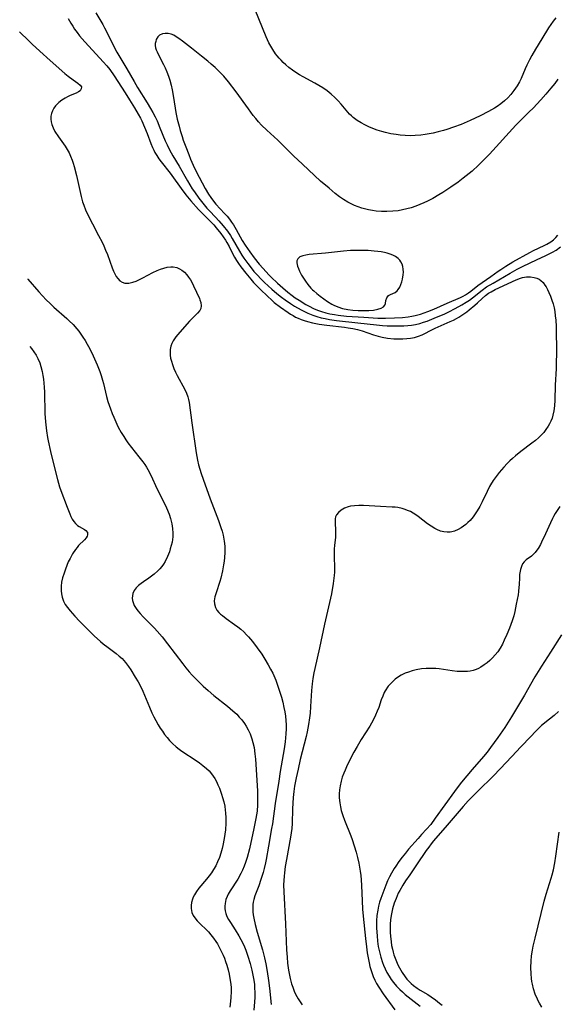
# Model space of a CAD drawing. Units: inches. Extents: x 2066951 to 2072425, y 164005 to 169403.
# Drawn here: x 2067052 to 2067145, y 166043 to 166214 of the extents above; entities that cross this region are included whole.
import ezdxf

# ---------------------------------------------------------------- set-up
doc = ezdxf.new("R2010")
doc.units = ezdxf.units.IN
doc.header["$MEASUREMENT"] = 0
doc.layers.add('c_07_T15S_R19E', color=35, linetype='Continuous')

msp = doc.modelspace()

# ---------------------------------------------------------------- linework, layer by layer
at = {"layer": 'c_07_T15S_R19E'}
for points, elevation in [([(2067060.07, 166213.75), (2067060.52, 166212.95), (2067060.84, 166212.43), (2067061.17, 166211.92), (2067061.59, 166211.33), (2067062.02, 166210.77), (2067062.93, 166209.69), (2067064.25, 166208.25), (2067066.15, 166206.26), (2067066.76, 166205.56), (2067067.26, 166204.93), (2067068.05, 166203.82), (2067069.93, 166200.89), (2067070.7, 166199.65), (2067071.54, 166198.28), (2067072.21, 166197.14), (2067072.58, 166196.47), (2067072.83, 166195.98), (2067073.31, 166194.91), (2067073.76, 166193.79), (2067074.4, 166192.09), (2067074.7, 166191.36), (2067074.9, 166190.92), (2067075.11, 166190.49), (2067075.42, 166189.96), (2067075.77, 166189.43), (2067076.18, 166188.87), (2067077.76, 166186.9), (2067078.06, 166186.5), (2067079.65, 166184.26), (2067080.46, 166183.18), (2067081.36, 166182.12), (2067082.69, 166180.62), (2067083.24, 166180.03), (2067084.78, 166178.52), (2067085.32, 166177.93), (2067085.74, 166177.44), (2067086.57, 166176.43), (2067086.97, 166175.89), (2067087.36, 166175.31), (2067087.61, 166174.89), (2067087.99, 166174.17), (2067088.52, 166173.11), (2067088.94, 166172.32), (2067089.27, 166171.76), (2067089.62, 166171.23), (2067090.01, 166170.68), (2067090.87, 166169.59), (2067091.75, 166168.52), (2067092.24, 166167.96), (2067093.31, 166166.87), (2067094.74, 166165.47), (2067095.26, 166164.98), (2067095.83, 166164.49), (2067096.89, 166163.66), (2067098.21, 166162.73), (2067098.64, 166162.46), (2067099.08, 166162.2), (2067099.53, 166161.95), (2067099.99, 166161.73), (2067100.47, 166161.53), (2067101.03, 166161.34), (2067101.61, 166161.17), (2067102.47, 166160.96), (2067103.62, 166160.74), (2067104.94, 166160.56), (2067107.99, 166160.19), (2067108.63, 166160.1), (2067109.45, 166159.95), (2067110.27, 166159.76), (2067111.07, 166159.54), (2067113.07, 166158.87), (2067113.84, 166158.64), (2067114.56, 166158.47), (2067115.46, 166158.31), (2067116.56, 166158.19), (2067117.4, 166158.15), (2067118.14, 166158.16), (2067118.83, 166158.2), (2067119.5, 166158.28), (2067120.17, 166158.41), (2067120.84, 166158.61), (2067121.48, 166158.87), (2067121.85, 166159.04), (2067123.07, 166159.69), (2067123.76, 166160.03), (2067126.37, 166161.16), (2067126.93, 166161.42), (2067127.48, 166161.71), (2067127.87, 166161.93), (2067128.58, 166162.39), (2067129.26, 166162.88), (2067129.68, 166163.21), (2067130.63, 166163.99), (2067131.08, 166164.4), (2067131.9, 166165.18), (2067132.49, 166165.7), (2067132.99, 166166.07), (2067133.46, 166166.35), (2067134.19, 166166.74), (2067137.82, 166168.4), (2067138.58, 166168.69), (2067138.92, 166168.79), (2067139.61, 166168.91), (2067140.3, 166168.93), (2067140.96, 166168.84), (2067141.42, 166168.7), (2067141.78, 166168.53), (2067142.11, 166168.3), (2067142.48, 166167.94), (2067142.81, 166167.51), (2067143.01, 166167.2), (2067143.27, 166166.72), (2067143.51, 166166.22), (2067143.78, 166165.55), (2067144.01, 166164.9), (2067144.22, 166164.23), (2067144.39, 166163.54), (2067144.51, 166162.91), (2067144.61, 166162.16), (2067144.68, 166161.4), (2067144.74, 166160.3), (2067144.79, 166155.52), (2067144.78, 166154.2), (2067144.74, 166153.03), (2067144.58, 166150.14), (2067144.5, 166147.5), (2067144.46, 166146.56), (2067144.36, 166145.65), (2067144.21, 166144.93), (2067144.05, 166144.4), (2067143.84, 166143.88), (2067143.63, 166143.44), (2067143.39, 166143.02), (2067142.99, 166142.43), (2067142.6, 166141.93), (2067142.17, 166141.45), (2067141.69, 166140.98), (2067141.19, 166140.54), (2067140.55, 166140.04), (2067138.61, 166138.61), (2067137.68, 166137.88), (2067137.16, 166137.42), (2067136.7, 166136.97), (2067136.28, 166136.54), (2067135.67, 166135.88), (2067134.86, 166134.96), (2067134.32, 166134.29), (2067133.81, 166133.57), (2067133.35, 166132.83), (2067133.19, 166132.54), (2067132.76, 166131.69), (2067131.91, 166129.89), (2067131.49, 166129.09), (2067131.04, 166128.33), (2067130.7, 166127.8), (2067130.34, 166127.3), (2067129.81, 166126.66), (2067129.45, 166126.29), (2067129.07, 166125.94), (2067128.69, 166125.64), (2067128.29, 166125.37), (2067127.72, 166125.05), (2067127.13, 166124.8), (2067126.67, 166124.67), (2067126.34, 166124.61), (2067125.85, 166124.59), (2067125.27, 166124.66), (2067124.69, 166124.81), (2067124.05, 166125.06), (2067123.69, 166125.25), (2067123.05, 166125.64), (2067122.42, 166126.08), (2067120.83, 166127.33), (2067120.4, 166127.63), (2067119.96, 166127.91), (2067119.48, 166128.17), (2067118.98, 166128.39), (2067118.52, 166128.56), (2067118.05, 166128.7), (2067117.28, 166128.87), (2067116.79, 166128.93), (2067116.29, 166128.97), (2067114.27, 166129.05), (2067111.32, 166129.23), (2067110.48, 166129.23), (2067109.75, 166129.2), (2067109.05, 166129.1), (2067108.66, 166129), (2067108, 166128.76), (2067107.41, 166128.41), (2067106.96, 166128.04), (2067106.63, 166127.6), (2067106.48, 166127.27), (2067106.39, 166126.9), (2067106.37, 166126.19), (2067106.48, 166124.94), (2067106.48, 166124.31), (2067106.44, 166123.69), (2067106.29, 166122.36), (2067106.23, 166121.65), (2067106.22, 166121.21), (2067106.24, 166120.07), (2067106.3, 166118.73), (2067106.3, 166118.2), (2067106.28, 166117.64), (2067106.23, 166117.09), (2067106.06, 166115.69), (2067105.75, 166113.9), (2067105.44, 166112.38), (2067104.55, 166108.65), (2067103.67, 166104.52), (2067102.85, 166100.93), (2067102.71, 166100.21), (2067102.54, 166099.19), (2067102.42, 166098.3), (2067102.31, 166097.15), (2067102.13, 166094.34), (2067102.03, 166093.19), (2067101.93, 166092.36), (2067101.77, 166091.22), (2067101.52, 166089.95), (2067101.34, 166089.17), (2067100.34, 166085.14), (2067099.96, 166083.47), (2067099.64, 166081.95), (2067099.36, 166080.5), (2067099.23, 166079.59), (2067099.12, 166078.57), (2067099.05, 166077.59), (2067099.01, 166076.62), (2067098.93, 166074.06), (2067098.87, 166073.17), (2067098.78, 166072.42), (2067098.67, 166071.67), (2067097.95, 166067.79), (2067097.74, 166066.58), (2067097.58, 166065.47), (2067097.52, 166064.93), (2067097.46, 166064.14), (2067097.45, 166063.38), (2067097.47, 166062.17), (2067097.77, 166056.63), (2067097.97, 166052.13), (2067098.05, 166050.82), (2067098.13, 166049.82), (2067098.29, 166048.58), (2067098.39, 166048.02), (2067098.57, 166047.16), (2067098.82, 166046.22), (2067099.02, 166045.62), (2067099.35, 166044.79), (2067099.75, 166044), (2067099.97, 166043.61), (2067100.18, 166043.26), (2067100.64, 166042.57)], 992), ([(2067051.63, 166211.48), (2067053.22, 166209.91), (2067053.81, 166209.34), (2067055.15, 166208.1), (2067056.92, 166206.49), (2067059.49, 166204.23), (2067060.05, 166203.76), (2067060.89, 166203.13), (2067061.75, 166202.55), (2067062.15, 166202.2), (2067062.34, 166201.9), (2067062.33, 166201.54), (2067062.13, 166201.22), (2067061.83, 166201.01), (2067061.43, 166200.81), (2067060.41, 166200.39), (2067059.96, 166200.17), (2067059.51, 166199.92), (2067058.96, 166199.58), (2067058.44, 166199.19), (2067058.12, 166198.9), (2067057.87, 166198.63), (2067057.55, 166198.2), (2067057.31, 166197.76), (2067057.14, 166197.3), (2067057.04, 166196.81), (2067057.02, 166196.3), (2067057.07, 166195.83), (2067057.19, 166195.37), (2067057.44, 166194.77), (2067057.76, 166194.18), (2067058.38, 166193.23), (2067059.52, 166191.59), (2067059.88, 166191.01), (2067060.2, 166190.44), (2067060.46, 166189.9), (2067060.74, 166189.2), (2067060.92, 166188.65), (2067061.08, 166188.1), (2067061.48, 166186.5), (2067062.29, 166182.89), (2067062.56, 166181.92), (2067062.75, 166181.34), (2067063.06, 166180.57), (2067063.57, 166179.46), (2067064.26, 166178.12), (2067065.33, 166176.12), (2067065.93, 166174.93), (2067066.22, 166174.3), (2067066.55, 166173.55), (2067066.87, 166172.79), (2067067.71, 166170.48), (2067067.92, 166169.94), (2067068.15, 166169.44), (2067068.4, 166169), (2067068.67, 166168.62), (2067069.02, 166168.25), (2067069.4, 166167.98), (2067069.87, 166167.81), (2067070.56, 166167.81), (2067071.27, 166167.99), (2067071.84, 166168.2), (2067072.44, 166168.47), (2067072.99, 166168.75), (2067074.74, 166169.68), (2067075.49, 166170.03), (2067076.06, 166170.25), (2067076.63, 166170.44), (2067077.25, 166170.59), (2067077.87, 166170.66), (2067078.3, 166170.65), (2067078.91, 166170.52), (2067079.36, 166170.34), (2067079.78, 166170.09), (2067080.23, 166169.73), (2067080.64, 166169.3), (2067080.95, 166168.88), (2067081.27, 166168.4), (2067081.5, 166167.98), (2067081.79, 166167.39), (2067082.82, 166165.18), (2067082.93, 166164.91), (2067083.09, 166164.47), (2067083.16, 166163.91), (2067083.07, 166163.43), (2067082.9, 166163.1), (2067082.5, 166162.6), (2067081.13, 166161.21), (2067079.44, 166159.35), (2067078.76, 166158.53), (2067078.49, 166158.18), (2067078.26, 166157.81), (2067078.03, 166157.35), (2067077.86, 166156.87), (2067077.76, 166156.33), (2067077.74, 166155.77), (2067077.77, 166155.36), (2067077.84, 166154.82), (2067077.96, 166154.28), (2067078.14, 166153.69), (2067078.39, 166153.03), (2067078.68, 166152.37), (2067078.97, 166151.82), (2067080.28, 166149.39), (2067080.58, 166148.75), (2067080.81, 166148.1), (2067080.93, 166147.65), (2067081.05, 166147.09), (2067081.49, 166143.6), (2067082.28, 166138.39), (2067082.51, 166137.08), (2067082.69, 166136.29), (2067082.9, 166135.52), (2067083.14, 166134.77), (2067083.48, 166133.8), (2067084.71, 166130.41), (2067086.12, 166126.63), (2067086.55, 166125.42), (2067086.76, 166124.76), (2067086.93, 166124.1), (2067087.13, 166123.06), (2067087.22, 166122.19), (2067087.25, 166121.1), (2067087.2, 166120.21), (2067087.13, 166119.55), (2067087.04, 166118.93), (2067086.84, 166117.9), (2067086.53, 166116.65), (2067086.35, 166116.04), (2067085.73, 166114.1), (2067085.52, 166113.37), (2067085.41, 166112.68), (2067085.43, 166112.17), (2067085.6, 166111.55), (2067085.85, 166111.1), (2067086.2, 166110.68), (2067086.5, 166110.39), (2067086.83, 166110.12), (2067087.49, 166109.63), (2067088.95, 166108.61), (2067089.49, 166108.2), (2067090.03, 166107.75), (2067090.53, 166107.3), (2067091, 166106.81), (2067091.35, 166106.44), (2067092.04, 166105.63), (2067092.87, 166104.55), (2067093.64, 166103.43), (2067094.21, 166102.55), (2067094.78, 166101.59), (2067095.18, 166100.86), (2067095.55, 166100.12), (2067096.08, 166098.91), (2067096.35, 166098.21), (2067096.81, 166096.86), (2067097.07, 166095.99), (2067097.3, 166095.11), (2067097.51, 166094.16), (2067097.64, 166093.43), (2067097.75, 166092.66), (2067097.82, 166091.92), (2067097.87, 166091.18), (2067097.87, 166090.48), (2067097.85, 166089.63), (2067097.8, 166088.92), (2067097.73, 166088.21), (2067097.56, 166087.01), (2067096.87, 166083.09), (2067096.59, 166081.38), (2067095.99, 166077.51), (2067095.49, 166073.96), (2067095.37, 166073.19), (2067094.8, 166070.12), (2067094.41, 166067.8), (2067094.3, 166067.2), (2067094.08, 166066.23), (2067093.9, 166065.56), (2067093.52, 166064.32), (2067093.12, 166063.21), (2067092.67, 166062.09), (2067092.45, 166061.48), (2067092.27, 166060.87), (2067092.18, 166060.42), (2067092.12, 166059.96), (2067092.09, 166059.26), (2067092.11, 166058.72), (2067092.16, 166058.18), (2067092.26, 166057.6), (2067092.49, 166056.54), (2067092.86, 166055.16), (2067093.79, 166052.09), (2067094.14, 166050.75), (2067094.38, 166049.66), (2067094.61, 166048.37), (2067094.83, 166046.82), (2067094.98, 166045.47), (2067095.27, 166042.61)], 994), ([(2067053.04, 166168.57), (2067053.06, 166168.55), (2067054.96, 166166.32), (2067055.58, 166165.63), (2067056.23, 166164.96), (2067056.9, 166164.31), (2067057.59, 166163.68), (2067059.82, 166161.72), (2067060.25, 166161.31), (2067060.9, 166160.65), (2067061.53, 166159.93), (2067061.88, 166159.47), (2067062.23, 166159), (2067062.61, 166158.43), (2067062.98, 166157.85), (2067063.32, 166157.26), (2067063.79, 166156.41), (2067064.39, 166155.19), (2067065.08, 166153.64), (2067065.54, 166152.47), (2067065.77, 166151.82), (2067066.02, 166151), (2067066.18, 166150.43), (2067066.71, 166148.16), (2067066.95, 166147.31), (2067067.16, 166146.65), (2067067.39, 166146), (2067067.69, 166145.2), (2067067.95, 166144.56), (2067068.5, 166143.34), (2067068.75, 166142.83), (2067069.26, 166141.9), (2067069.69, 166141.19), (2067070.05, 166140.65), (2067070.43, 166140.13), (2067071.05, 166139.31), (2067072.33, 166137.71), (2067073, 166136.83), (2067073.34, 166136.36), (2067073.65, 166135.88), (2067073.89, 166135.46), (2067074.38, 166134.53), (2067075.5, 166132.1), (2067076.81, 166129.47), (2067077.12, 166128.81), (2067077.57, 166127.73), (2067077.81, 166127.01), (2067078.06, 166126.03), (2067078.18, 166125.23), (2067078.22, 166124.42), (2067078.21, 166123.83), (2067078.08, 166122.9), (2067077.95, 166122.29), (2067077.78, 166121.69), (2067077.62, 166121.21), (2067077.28, 166120.36), (2067076.88, 166119.54), (2067076.6, 166119.07), (2067076.29, 166118.63), (2067075.98, 166118.25), (2067075.64, 166117.89), (2067074.98, 166117.3), (2067074.54, 166116.95), (2067074.08, 166116.64), (2067073.11, 166116), (2067072.7, 166115.72), (2067072.27, 166115.38), (2067071.84, 166114.96), (2067071.5, 166114.5), (2067071.28, 166113.98), (2067071.2, 166113.56), (2067071.18, 166113.13), (2067071.23, 166112.76), (2067071.32, 166112.39), (2067071.53, 166111.87), (2067071.84, 166111.36), (2067072.16, 166110.93), (2067072.52, 166110.51), (2067073.09, 166109.91), (2067075.06, 166107.92), (2067075.52, 166107.42), (2067076.35, 166106.47), (2067077.32, 166105.25), (2067079.95, 166101.74), (2067080.5, 166101.04), (2067081.07, 166100.36), (2067081.59, 166099.79), (2067082.19, 166099.17), (2067082.81, 166098.56), (2067083.49, 166097.91), (2067084.36, 166097.12), (2067085.33, 166096.29), (2067087.68, 166094.41), (2067088.66, 166093.59), (2067089.31, 166093), (2067089.76, 166092.52), (2067090.18, 166092.03), (2067090.63, 166091.43), (2067090.95, 166090.95), (2067091.32, 166090.3), (2067091.63, 166089.63), (2067091.95, 166088.75), (2067092.13, 166088.1), (2067092.31, 166087.22), (2067092.47, 166086.15), (2067092.57, 166085.19), (2067092.63, 166084.34), (2067092.92, 166079.67), (2067092.94, 166078.81), (2067092.94, 166078.04), (2067092.92, 166077.27), (2067092.83, 166076.2), (2067092.65, 166074.93), (2067092.3, 166073.15), (2067091.5, 166069.62), (2067091.13, 166068.17), (2067090.86, 166067.3), (2067090.61, 166066.62), (2067090.33, 166065.97), (2067090.01, 166065.34), (2067089.48, 166064.39), (2067088.19, 166062.38), (2067087.83, 166061.76), (2067087.64, 166061.38), (2067087.43, 166060.86), (2067087.28, 166060.15), (2067087.24, 166059.72), (2067087.25, 166059.29), (2067087.3, 166058.87), (2067087.4, 166058.45), (2067087.61, 166057.9), (2067087.86, 166057.41), (2067088.2, 166056.84), (2067089.01, 166055.61), (2067089.66, 166054.57), (2067090.02, 166053.93), (2067090.35, 166053.29), (2067090.65, 166052.63), (2067090.89, 166052.05), (2067091.26, 166051.03), (2067091.65, 166049.74), (2067091.95, 166048.57), (2067092.19, 166047.43), (2067092.29, 166046.87), (2067092.38, 166046.09), (2067092.42, 166045.55), (2067092.44, 166044.7), (2067092.43, 166043.85), (2067092.39, 166043.12), (2067092.27, 166041.65)], 996), ([(2067053.42, 166156.81), (2067053.69, 166156.48), (2067054.11, 166155.9), (2067054.47, 166155.33), (2067054.79, 166154.73), (2067055.11, 166154), (2067055.31, 166153.39), (2067055.55, 166152.48), (2067055.68, 166151.83), (2067055.77, 166151.17), (2067055.85, 166150.47), (2067055.9, 166149.77), (2067055.94, 166148.92), (2067055.99, 166145.2), (2067056.09, 166143.75), (2067056.28, 166142.18), (2067056.46, 166141.05), (2067056.57, 166140.46), (2067056.96, 166138.64), (2067057.65, 166135.77), (2067058.18, 166133.74), (2067058.57, 166132.5), (2067058.79, 166131.86), (2067059.87, 166128.94), (2067060.32, 166127.78), (2067060.52, 166127.33), (2067060.76, 166126.87), (2067061.03, 166126.45), (2067061.32, 166126.1), (2067061.68, 166125.79), (2067061.98, 166125.6), (2067062.88, 166125.1), (2067063.14, 166124.91), (2067063.38, 166124.57), (2067063.43, 166124.17), (2067063.33, 166123.91), (2067063.16, 166123.63), (2067062.87, 166123.29), (2067061.86, 166122.29), (2067061.6, 166121.97), (2067061.34, 166121.63), (2067060.82, 166120.85), (2067060.37, 166120.06), (2067060.07, 166119.45), (2067059.8, 166118.82), (2067059.56, 166118.17), (2067059.33, 166117.51), (2067059.08, 166116.67), (2067058.92, 166115.94), (2067058.82, 166115.21), (2067058.81, 166114.44), (2067058.87, 166113.88), (2067058.99, 166113.33), (2067059.24, 166112.64), (2067059.54, 166112.08), (2067059.91, 166111.55), (2067060.39, 166110.94), (2067061.2, 166110.02), (2067061.99, 166109.16), (2067063.32, 166107.81), (2067064.55, 166106.63), (2067065.69, 166105.62), (2067066.14, 166105.24), (2067066.98, 166104.59), (2067068.4, 166103.55), (2067068.93, 166103.11), (2067069.4, 166102.67), (2067069.99, 166101.99), (2067070.53, 166101.27), (2067070.92, 166100.71), (2067071.7, 166099.47), (2067072.2, 166098.61), (2067072.72, 166097.63), (2067072.99, 166097.04), (2067074.15, 166094.23), (2067074.6, 166093.23), (2067074.91, 166092.58), (2067075.25, 166091.94), (2067075.67, 166091.19), (2067076.03, 166090.61), (2067076.4, 166090.05), (2067076.79, 166089.51), (2067077.21, 166088.97), (2067077.65, 166088.45), (2067078.17, 166087.92), (2067078.81, 166087.33), (2067079.29, 166086.95), (2067079.79, 166086.59), (2067082.27, 166085), (2067082.87, 166084.58), (2067083.45, 166084.14), (2067084.07, 166083.61), (2067084.51, 166083.17), (2067084.92, 166082.69), (2067085.22, 166082.29), (2067085.49, 166081.86), (2067085.79, 166081.32), (2067086.05, 166080.77), (2067086.3, 166080.18), (2067086.66, 166079.16), (2067086.85, 166078.55), (2067087.05, 166077.81), (2067087.22, 166077.05), (2067087.33, 166076.34), (2067087.37, 166075.92), (2067087.42, 166075.03), (2067087.42, 166074.12), (2067087.34, 166072.96), (2067087.25, 166072.19), (2067087.13, 166071.42), (2067086.89, 166070.2), (2067086.76, 166069.68), (2067086.55, 166068.89), (2067086.29, 166068.12), (2067085.99, 166067.39), (2067085.67, 166066.72), (2067085.29, 166066.07), (2067084.92, 166065.5), (2067084.52, 166064.95), (2067084.08, 166064.39), (2067082.76, 166062.83), (2067082.34, 166062.26), (2067081.97, 166061.68), (2067081.76, 166061.28), (2067081.62, 166060.93), (2067081.45, 166060.34), (2067081.38, 166059.8), (2067081.39, 166059.27), (2067081.53, 166058.61), (2067081.77, 166058.07), (2067082.04, 166057.66), (2067082.47, 166057.15), (2067082.95, 166056.65), (2067084.05, 166055.59), (2067084.4, 166055.22), (2067084.82, 166054.75), (2067085.27, 166054.17), (2067085.7, 166053.56), (2067085.95, 166053.15), (2067086.27, 166052.59), (2067086.57, 166052.03), (2067086.96, 166051.18), (2067087.16, 166050.68), (2067087.38, 166050.07), (2067087.58, 166049.45), (2067087.81, 166048.62), (2067087.99, 166047.87), (2067088.14, 166047.12), (2067088.27, 166046.14), (2067088.32, 166045.51), (2067088.34, 166044.89), (2067088.31, 166043.83), (2067088.25, 166043.19), (2067088.11, 166042.18)], 998), ([(2067117.6, 166062.42), (2067117.36, 166061.94), (2067116.97, 166061.05), (2067116.66, 166060.21), (2067116.36, 166059.23), (2067116.23, 166058.65), (2067116.11, 166058.06), (2067116.02, 166057.34), (2067115.97, 166056.6), (2067115.95, 166055.87), (2067115.97, 166055.13), (2067116.01, 166054.47), (2067116.1, 166053.5), (2067116.2, 166052.85), (2067116.33, 166052.22), (2067116.45, 166051.74), (2067116.59, 166051.26), (2067116.9, 166050.38), (2067117.27, 166049.53), (2067117.54, 166049), (2067118.01, 166048.19), (2067118.53, 166047.43), (2067118.84, 166047.04), (2067119.17, 166046.67), (2067119.57, 166046.28), (2067119.98, 166045.93), (2067120.61, 166045.46), (2067121.18, 166045.1), (2067122.49, 166044.34), (2067123.08, 166043.97), (2067123.81, 166043.46), (2067124.53, 166042.87), (2067124.95, 166042.49)], 986)]:
    msp.add_lwpolyline(points, dxfattribs=dict(at, elevation=elevation))
for points in [[(2067144.71, 166213.91, 990), (2067144.24, 166213.29, 990), (2067143.45, 166212.12, 990), (2067142.28, 166210.26, 990), (2067141.17, 166208.45, 990), (2067140.53, 166207.35, 990), (2067140.12, 166206.6, 990), (2067139.65, 166205.66, 990), (2067139.36, 166205.02, 990), (2067138.67, 166203.38, 990), (2067138.39, 166202.79, 990), (2067138, 166202.09, 990), (2067137.44, 166201.27, 990), (2067136.88, 166200.59, 990), (2067136.35, 166200.01, 990), (2067135.77, 166199.47, 990), (2067135.18, 166198.98, 990), (2067134.5, 166198.51, 990), (2067134.06, 166198.22, 990), (2067133.02, 166197.63, 990), (2067131.58, 166196.89, 990), (2067129.85, 166196.07, 990), (2067128.25, 166195.39, 990), (2067126.92, 166194.88, 990), (2067125.79, 166194.5, 990), (2067125.19, 166194.32, 990), (2067124.27, 166194.07, 990), (2067123.38, 166193.86, 990), (2067122.02, 166193.62, 990), (2067121.25, 166193.52, 990), (2067120.28, 166193.45, 990), (2067119.42, 166193.43, 990), (2067118.56, 166193.46, 990), (2067117.7, 166193.52, 990), (2067116.99, 166193.61, 990), (2067116.07, 166193.76, 990), (2067115.15, 166193.96, 990), (2067114.47, 166194.15, 990), (2067113.71, 166194.39, 990), (2067112.96, 166194.67, 990), (2067112.24, 166194.98, 990), (2067111.54, 166195.31, 990), (2067110.93, 166195.64, 990), (2067110.22, 166196.08, 990), (2067109.55, 166196.57, 990), (2067109.21, 166196.87, 990), (2067108.89, 166197.18, 990), (2067108.3, 166197.83, 990), (2067107.42, 166198.89, 990), (2067106.89, 166199.49, 990), (2067106.32, 166200.07, 990), (2067105.68, 166200.66, 990), (2067105.01, 166201.21, 990), (2067104.25, 166201.74, 990), (2067103.56, 166202.16, 990), (2067102.86, 166202.55, 990), (2067100.82, 166203.65, 990), (2067100.2, 166204.01, 990), (2067099.58, 166204.39, 990), (2067098.97, 166204.81, 990), (2067098.35, 166205.29, 990), (2067097.86, 166205.71, 990), (2067097.39, 166206.14, 990), (2067097.02, 166206.51, 990), (2067096.66, 166206.89, 990), (2067096.33, 166207.27, 990), (2067096.02, 166207.66, 990), (2067095.55, 166208.36, 990), (2067095.21, 166208.95, 990), (2067094.89, 166209.55, 990), (2067094.43, 166210.56, 990), (2067092.52, 166215.25, 990)], [(2067064.83, 166214.73, 990), (2067066.04, 166212.72, 990), (2067066.35, 166212.17, 990), (2067066.93, 166211.06, 990), (2067067.97, 166208.9, 990), (2067068.51, 166207.9, 990), (2067070.26, 166205.03, 990), (2067071.49, 166202.86, 990), (2067072.11, 166201.79, 990), (2067073.78, 166199.13, 990), (2067074.35, 166198.17, 990), (2067074.76, 166197.43, 990), (2067075.15, 166196.69, 990), (2067075.47, 166196.01, 990), (2067075.98, 166194.81, 990), (2067076.91, 166192.53, 990), (2067077.22, 166191.84, 990), (2067077.65, 166190.96, 990), (2067078.23, 166189.91, 990), (2067079.29, 166188.12, 990), (2067080.75, 166185.57, 990), (2067081.59, 166184.22, 990), (2067081.97, 166183.66, 990), (2067082.75, 166182.56, 990), (2067083.63, 166181.42, 990), (2067084.11, 166180.87, 990), (2067084.57, 166180.37, 990), (2067085.61, 166179.31, 990), (2067086.23, 166178.65, 990), (2067086.98, 166177.77, 990), (2067087.69, 166176.85, 990), (2067088.21, 166176.1, 990), (2067088.54, 166175.57, 990), (2067089.8, 166173.37, 990), (2067090.22, 166172.68, 990), (2067090.55, 166172.17, 990), (2067091.21, 166171.25, 990), (2067091.79, 166170.51, 990), (2067092.3, 166169.88, 990), (2067092.83, 166169.26, 990), (2067093.53, 166168.52, 990), (2067094.11, 166167.95, 990), (2067095.4, 166166.77, 990), (2067096.29, 166166.01, 990), (2067097.09, 166165.38, 990), (2067097.72, 166164.92, 990), (2067098.67, 166164.28, 990), (2067099.36, 166163.85, 990), (2067100.49, 166163.2, 990), (2067101.07, 166162.89, 990), (2067101.67, 166162.61, 990), (2067102.52, 166162.27, 990), (2067103.23, 166162.03, 990), (2067103.95, 166161.84, 990), (2067104.69, 166161.68, 990), (2067105.42, 166161.54, 990), (2067106.64, 166161.37, 990), (2067110.35, 166160.97, 990), (2067113.55, 166160.59, 990), (2067114.62, 166160.48, 990), (2067115.45, 166160.43, 990), (2067116.27, 166160.4, 990), (2067117.38, 166160.4, 990), (2067118.34, 166160.42, 990), (2067118.99, 166160.46, 990), (2067119.63, 166160.53, 990), (2067120.37, 166160.66, 990), (2067121.1, 166160.84, 990), (2067121.72, 166161.04, 990), (2067122.34, 166161.26, 990), (2067123.99, 166161.9, 990), (2067125.31, 166162.47, 990), (2067126.11, 166162.85, 990), (2067127.25, 166163.43, 990), (2067128.41, 166164.07, 990), (2067129.14, 166164.51, 990), (2067129.69, 166164.88, 990), (2067130.23, 166165.28, 990), (2067131.9, 166166.62, 990), (2067132.69, 166167.17, 990), (2067133.81, 166167.85, 990), (2067136.77, 166169.57, 990), (2067137.99, 166170.24, 990), (2067139.03, 166170.76, 990), (2067141.36, 166171.9, 990), (2067142.99, 166172.64, 990), (2067143.67, 166172.97, 990), (2067144.13, 166173.21, 990), (2067144.75, 166173.58, 990), (2067145.52, 166174.13, 990)], [(2067145.04, 166203.23, 988), (2067144.5, 166202.5, 988), (2067143.84, 166201.65, 988), (2067142.96, 166200.61, 988), (2067142.07, 166199.63, 988), (2067140.75, 166198.23, 988), (2067140.06, 166197.54, 988), (2067138.6, 166196.11, 988), (2067137.78, 166195.26, 988), (2067133.17, 166190.23, 988), (2067132.38, 166189.42, 988), (2067131.25, 166188.31, 988), (2067130.15, 166187.28, 988), (2067129.68, 166186.88, 988), (2067128.62, 166186.03, 988), (2067127.72, 166185.38, 988), (2067126.46, 166184.5, 988), (2067125.08, 166183.58, 988), (2067124.38, 166183.14, 988), (2067123.34, 166182.55, 988), (2067122.45, 166182.08, 988), (2067121.78, 166181.77, 988), (2067121.1, 166181.48, 988), (2067120.41, 166181.21, 988), (2067119.58, 166180.93, 988), (2067118.84, 166180.72, 988), (2067118.1, 166180.55, 988), (2067117.35, 166180.41, 988), (2067116.41, 166180.3, 988), (2067115.38, 166180.25, 988), (2067114.42, 166180.27, 988), (2067113.54, 166180.34, 988), (2067112.87, 166180.43, 988), (2067112.2, 166180.55, 988), (2067111.5, 166180.72, 988), (2067111.02, 166180.86, 988), (2067110.39, 166181.07, 988), (2067109.77, 166181.32, 988), (2067108.95, 166181.71, 988), (2067108.58, 166181.91, 988), (2067107.84, 166182.35, 988), (2067107.13, 166182.84, 988), (2067106.38, 166183.42, 988), (2067105.33, 166184.29, 988), (2067103.87, 166185.56, 988), (2067100.72, 166188.46, 988), (2067099.19, 166189.92, 988), (2067097.08, 166192.04, 988), (2067096.45, 166192.65, 988), (2067094.56, 166194.36, 988), (2067093.63, 166195.27, 988), (2067093.09, 166195.85, 988), (2067092.64, 166196.39, 988), (2067092.18, 166196.95, 988), (2067091.34, 166198.09, 988), (2067089.21, 166201.02, 988), (2067087.88, 166202.75, 988), (2067087.05, 166203.75, 988), (2067086.45, 166204.38, 988), (2067085.54, 166205.25, 988), (2067084.87, 166205.85, 988), (2067084.28, 166206.35, 988), (2067083.19, 166207.22, 988), (2067081.43, 166208.6, 988), (2067079.89, 166209.84, 988), (2067079.27, 166210.31, 988), (2067078.65, 166210.72, 988), (2067078.37, 166210.87, 988), (2067077.95, 166211.05, 988), (2067077.43, 166211.17, 988), (2067076.89, 166211.19, 988), (2067076.4, 166211.11, 988), (2067075.9, 166210.86, 988), (2067075.61, 166210.59, 988), (2067075.35, 166210.14, 988), (2067075.24, 166209.79, 988), (2067075.18, 166209.42, 988), (2067075.18, 166209.06, 988), (2067075.23, 166208.7, 988), (2067075.34, 166208.33, 988), (2067075.48, 166207.97, 988), (2067075.67, 166207.57, 988), (2067076.6, 166205.78, 988), (2067076.88, 166205.19, 988), (2067077.18, 166204.5, 988), (2067077.45, 166203.78, 988), (2067077.68, 166203.04, 988), (2067077.9, 166202.2, 988), (2067078.09, 166201.37, 988), (2067078.33, 166200.05, 988), (2067078.76, 166197.45, 988), (2067078.99, 166196.29, 988), (2067079.29, 166195.08, 988), (2067079.51, 166194.32, 988), (2067079.84, 166193.26, 988), (2067080.04, 166192.67, 988), (2067080.46, 166191.51, 988), (2067080.97, 166190.19, 988), (2067081.31, 166189.35, 988), (2067081.77, 166188.31, 988), (2067082.28, 166187.23, 988), (2067083.29, 166185.27, 988), (2067083.84, 166184.27, 988), (2067084.42, 166183.29, 988), (2067084.8, 166182.71, 988), (2067085.29, 166182.06, 988), (2067085.71, 166181.54, 988), (2067087.21, 166179.94, 988), (2067087.65, 166179.44, 988), (2067088.07, 166178.91, 988), (2067088.42, 166178.43, 988), (2067088.75, 166177.94, 988), (2067089.22, 166177.16, 988), (2067090.27, 166175.26, 988), (2067090.76, 166174.44, 988), (2067091.57, 166173.26, 988), (2067092.35, 166172.2, 988), (2067093.19, 166171.15, 988), (2067093.88, 166170.35, 988), (2067094.89, 166169.26, 988), (2067095.3, 166168.85, 988), (2067096.39, 166167.83, 988), (2067097.29, 166167.03, 988), (2067098.16, 166166.28, 988), (2067098.93, 166165.69, 988), (2067099.48, 166165.3, 988), (2067100.12, 166164.88, 988), (2067101.33, 166164.15, 988), (2067101.89, 166163.83, 988), (2067102.63, 166163.46, 988), (2067103.32, 166163.17, 988), (2067104.03, 166162.91, 988), (2067104.75, 166162.7, 988), (2067105.46, 166162.53, 988), (2067106.3, 166162.38, 988), (2067106.9, 166162.29, 988), (2067108.39, 166162.13, 988), (2067111.39, 166161.9, 988), (2067113.8, 166161.78, 988), (2067115.11, 166161.75, 988), (2067116.72, 166161.79, 988), (2067118.06, 166161.88, 988), (2067119.05, 166161.99, 988), (2067119.69, 166162.09, 988), (2067120.31, 166162.21, 988), (2067121.22, 166162.46, 988), (2067121.87, 166162.66, 988), (2067122.51, 166162.89, 988), (2067123.55, 166163.3, 988), (2067125.86, 166164.36, 988), (2067128.17, 166165.37, 988), (2067128.61, 166165.59, 988), (2067129.04, 166165.83, 988), (2067129.52, 166166.13, 988), (2067129.93, 166166.42, 988), (2067131.19, 166167.4, 988), (2067131.9, 166167.92, 988), (2067133.41, 166168.98, 988), (2067134.68, 166169.91, 988), (2067135.13, 166170.22, 988), (2067136.01, 166170.79, 988), (2067137.26, 166171.52, 988), (2067140.19, 166173.17, 988), (2067140.82, 166173.49, 988), (2067142.7, 166174.38, 988), (2067143.13, 166174.59, 988), (2067143.85, 166175.03, 988), (2067144.29, 166175.37, 988), (2067144.7, 166175.76, 988), (2067145.05, 166176.14, 988)], [(2067145.37, 166129.09, 990), (2067144.58, 166127.83, 990), (2067144.31, 166127.35, 990), (2067144.11, 166126.98, 990), (2067143.76, 166126.25, 990), (2067142.9, 166124.31, 990), (2067142.23, 166122.89, 990), (2067142.03, 166122.49, 990), (2067141.62, 166121.78, 990), (2067141.41, 166121.46, 990), (2067141.13, 166121.1, 990), (2067140.83, 166120.79, 990), (2067140.47, 166120.47, 990), (2067139.55, 166119.81, 990), (2067139.2, 166119.48, 990), (2067138.94, 166119.09, 990), (2067138.72, 166118.64, 990), (2067138.56, 166118.14, 990), (2067138.49, 166117.82, 990), (2067138.41, 166117.29, 990), (2067138.37, 166116.77, 990), (2067138.33, 166115.49, 990), (2067138.3, 166115.09, 990), (2067138.21, 166114.29, 990), (2067138.14, 166113.76, 990), (2067137.84, 166112.11, 990), (2067137.58, 166110.85, 990), (2067137.39, 166110.11, 990), (2067137.14, 166109.25, 990), (2067136.91, 166108.58, 990), (2067136.65, 166107.92, 990), (2067136.22, 166106.85, 990), (2067135.76, 166105.84, 990), (2067135.43, 166105.16, 990), (2067135.05, 166104.49, 990), (2067134.61, 166103.83, 990), (2067134.19, 166103.31, 990), (2067133.73, 166102.81, 990), (2067133.25, 166102.35, 990), (2067132.77, 166101.94, 990), (2067132.27, 166101.56, 990), (2067131.69, 166101.19, 990), (2067131.28, 166100.97, 990), (2067130.87, 166100.79, 990), (2067130.36, 166100.62, 990), (2067129.84, 166100.49, 990), (2067129.37, 166100.43, 990), (2067129.03, 166100.4, 990), (2067128.31, 166100.4, 990), (2067127.58, 166100.44, 990), (2067126.7, 166100.55, 990), (2067124.44, 166100.88, 990), (2067123.9, 166100.93, 990), (2067123.36, 166100.97, 990), (2067122.78, 166100.97, 990), (2067122.21, 166100.95, 990), (2067121.36, 166100.87, 990), (2067120.44, 166100.71, 990), (2067119.74, 166100.54, 990), (2067119.13, 166100.34, 990), (2067118.55, 166100.11, 990), (2067117.87, 166099.77, 990), (2067117.24, 166099.38, 990), (2067116.84, 166099.08, 990), (2067116.21, 166098.52, 990), (2067115.62, 166097.87, 990), (2067115.09, 166097.08, 990), (2067114.93, 166096.8, 990), (2067114.65, 166096.17, 990), (2067114.41, 166095.52, 990), (2067113.96, 166094.2, 990), (2067113.7, 166093.52, 990), (2067113.42, 166092.85, 990), (2067113.11, 166092.19, 990), (2067112.71, 166091.46, 990), (2067112.4, 166090.93, 990), (2067110.93, 166088.64, 990), (2067110.21, 166087.43, 990), (2067109.65, 166086.43, 990), (2067109, 166085.19, 990), (2067108.37, 166083.87, 990), (2067108.12, 166083.33, 990), (2067107.89, 166082.77, 990), (2067107.63, 166082.07, 990), (2067107.43, 166081.4, 990), (2067107.25, 166080.58, 990), (2067107.14, 166079.88, 990), (2067107.09, 166079.17, 990), (2067107.09, 166078.51, 990), (2067107.18, 166077.63, 990), (2067107.3, 166076.96, 990), (2067107.46, 166076.29, 990), (2067107.73, 166075.41, 990), (2067108.02, 166074.6, 990), (2067109.09, 166071.89, 990), (2067109.32, 166071.26, 990), (2067109.7, 166070.15, 990), (2067110.03, 166069.05, 990), (2067110.26, 166068.16, 990), (2067110.49, 166067.15, 990), (2067110.74, 166065.8, 990), (2067110.85, 166065.04, 990), (2067110.93, 166064.28, 990), (2067110.99, 166063.26, 990), (2067111.08, 166060.64, 990), (2067111.17, 166059.17, 990), (2067111.28, 166057.96, 990), (2067111.68, 166054.09, 990), (2067111.85, 166052.62, 990), (2067111.98, 166051.58, 990), (2067112.12, 166050.73, 990), (2067112.28, 166049.89, 990), (2067112.43, 166049.25, 990), (2067112.57, 166048.71, 990), (2067112.74, 166048.19, 990), (2067113.01, 166047.49, 990), (2067113.28, 166046.88, 990), (2067113.59, 166046.29, 990), (2067113.96, 166045.66, 990), (2067114.75, 166044.47, 990), (2067116.77, 166041.69, 990)], [(2067145.68, 166106.8, 988), (2067143.77, 166103.77, 988), (2067142.23, 166101.38, 988), (2067141.08, 166099.5, 988), (2067139.25, 166096.3, 988), (2067137.01, 166092.54, 988), (2067135.84, 166090.7, 988), (2067134.63, 166088.96, 988), (2067133.37, 166087.23, 988), (2067132.78, 166086.45, 988), (2067132.16, 166085.68, 988), (2067130.2, 166083.42, 988), (2067128.35, 166081.24, 988), (2067127.93, 166080.71, 988), (2067127.09, 166079.58, 988), (2067123.77, 166074.95, 988), (2067122.98, 166073.89, 988), (2067122.26, 166073.06, 988), (2067121.37, 166072.11, 988), (2067120.79, 166071.46, 988), (2067119.14, 166069.58, 988), (2067118.59, 166068.92, 988), (2067118.01, 166068.21, 988), (2067117.46, 166067.46, 988), (2067116.9, 166066.64, 988), (2067116.63, 166066.21, 988), (2067116.18, 166065.44, 988), (2067115.83, 166064.78, 988), (2067115.51, 166064.11, 988), (2067115.18, 166063.35, 988), (2067114.65, 166061.98, 988), (2067114.33, 166061.05, 988), (2067114.12, 166060.38, 988), (2067113.93, 166059.7, 988), (2067113.78, 166059.02, 988), (2067113.64, 166058.1, 988), (2067113.58, 166057.14, 988), (2067113.57, 166056.51, 988), (2067113.59, 166055.87, 988), (2067113.67, 166054.54, 988), (2067113.76, 166053.62, 988), (2067113.89, 166052.71, 988), (2067114.07, 166051.75, 988), (2067114.3, 166050.83, 988), (2067114.6, 166049.92, 988), (2067114.79, 166049.44, 988), (2067115.05, 166048.84, 988), (2067115.39, 166048.18, 988), (2067115.76, 166047.55, 988), (2067116.13, 166046.98, 988), (2067116.53, 166046.43, 988), (2067117.04, 166045.83, 988), (2067117.6, 166045.24, 988), (2067118.07, 166044.81, 988), (2067118.55, 166044.39, 988), (2067121.14, 166042.32, 988)], [(2067145.16, 166093.5, 986), (2067144.39, 166092.8, 986), (2067143.61, 166092.15, 986), (2067142.2, 166091.03, 986), (2067141.62, 166090.49, 986), (2067141.19, 166090.04, 986), (2067140.35, 166089.12, 986), (2067138.63, 166087.33, 986), (2067137.09, 166085.65, 986), (2067135.06, 166083.55, 986), (2067133.89, 166082.31, 986), (2067133.1, 166081.52, 986), (2067131.96, 166080.45, 986), (2067131.04, 166079.57, 986), (2067129.5, 166077.97, 986), (2067128.61, 166076.99, 986), (2067127.2, 166075.35, 986), (2067125.81, 166073.78, 986), (2067123.49, 166071.02, 986), (2067123.07, 166070.51, 986), (2067122.65, 166069.96, 986), (2067122.21, 166069.34, 986), (2067120.54, 166066.87, 986), (2067119.33, 166065.15, 986), (2067118.59, 166064.07, 986), (2067118.14, 166063.36, 986), (2067117.6, 166062.42, 986)], [(2067142.29, 166042.14, 986), (2067141.86, 166042.86, 986), (2067141.63, 166043.28, 986), (2067141.5, 166043.56, 986), (2067141.13, 166044.43, 986), (2067140.83, 166045.34, 986), (2067140.64, 166046.14, 986), (2067140.55, 166046.65, 986), (2067140.47, 166047.15, 986), (2067140.4, 166047.97, 986), (2067140.37, 166049.08, 986), (2067140.41, 166050.14, 986), (2067140.5, 166051.06, 986), (2067140.64, 166052.05, 986), (2067140.77, 166052.77, 986), (2067141.09, 166054.14, 986), (2067142.69, 166060.56, 986), (2067143.03, 166061.76, 986), (2067143.9, 166064.53, 986), (2067144.07, 166065.12, 986), (2067144.29, 166066, 986), (2067144.54, 166067.22, 986), (2067144.72, 166068.39, 986), (2067145.27, 166072.52, 986)]]:
    msp.add_polyline3d(points, dxfattribs=at)
msp.add_polyline3d([(2067114.8, 166163.74, 986), (2067115.01, 166164, 986), (2067115.12, 166164.28, 986), (2067115.2, 166164.83, 986), (2067115.34, 166165.29, 986), (2067115.65, 166165.66, 986), (2067115.99, 166165.86, 986), (2067116.84, 166166.23, 986), (2067117.16, 166166.48, 986), (2067117.36, 166166.73, 986), (2067117.61, 166167.14, 986), (2067117.81, 166167.57, 986), (2067117.97, 166168.04, 986), (2067118.1, 166168.55, 986), (2067118.21, 166169.26, 986), (2067118.23, 166169.75, 986), (2067118.2, 166170.24, 986), (2067118.12, 166170.71, 986), (2067118, 166171.13, 986), (2067117.81, 166171.51, 986), (2067117.6, 166171.82, 986), (2067117.34, 166172.1, 986), (2067116.89, 166172.44, 986), (2067116.52, 166172.64, 986), (2067116.12, 166172.82, 986), (2067115.45, 166173.04, 986), (2067114.94, 166173.16, 986), (2067114.41, 166173.26, 986), (2067113.8, 166173.35, 986), (2067113.17, 166173.41, 986), (2067112.1, 166173.48, 986), (2067110.81, 166173.5, 986), (2067109.75, 166173.49, 986), (2067109.08, 166173.47, 986), (2067107.83, 166173.38, 986), (2067104.73, 166173.05, 986), (2067101.91, 166172.8, 986), (2067101.3, 166172.71, 986), (2067100.76, 166172.59, 986), (2067100.24, 166172.38, 986), (2067099.91, 166172.05, 986), (2067099.77, 166171.68, 986), (2067099.75, 166171.36, 986), (2067099.87, 166170.76, 986), (2067100.02, 166170.36, 986), (2067100.21, 166169.93, 986), (2067100.57, 166169.21, 986), (2067100.88, 166168.71, 986), (2067101.22, 166168.2, 986), (2067101.68, 166167.58, 986), (2067102.19, 166166.98, 986), (2067102.46, 166166.69, 986), (2067102.69, 166166.48, 986), (2067103.22, 166166.02, 986), (2067103.78, 166165.6, 986), (2067105.06, 166164.67, 986), (2067105.8, 166164.2, 986), (2067106.14, 166164.02, 986), (2067106.88, 166163.7, 986), (2067107.68, 166163.46, 986), (2067108.59, 166163.27, 986), (2067109.48, 166163.15, 986), (2067110.37, 166163.08, 986), (2067111.45, 166163.06, 986), (2067112.27, 166163.09, 986), (2067113.04, 166163.16, 986), (2067113.83, 166163.31, 986), (2067114.39, 166163.49, 986)], close=True, dxfattribs=at)

doc.saveas('drawing.dxf')
